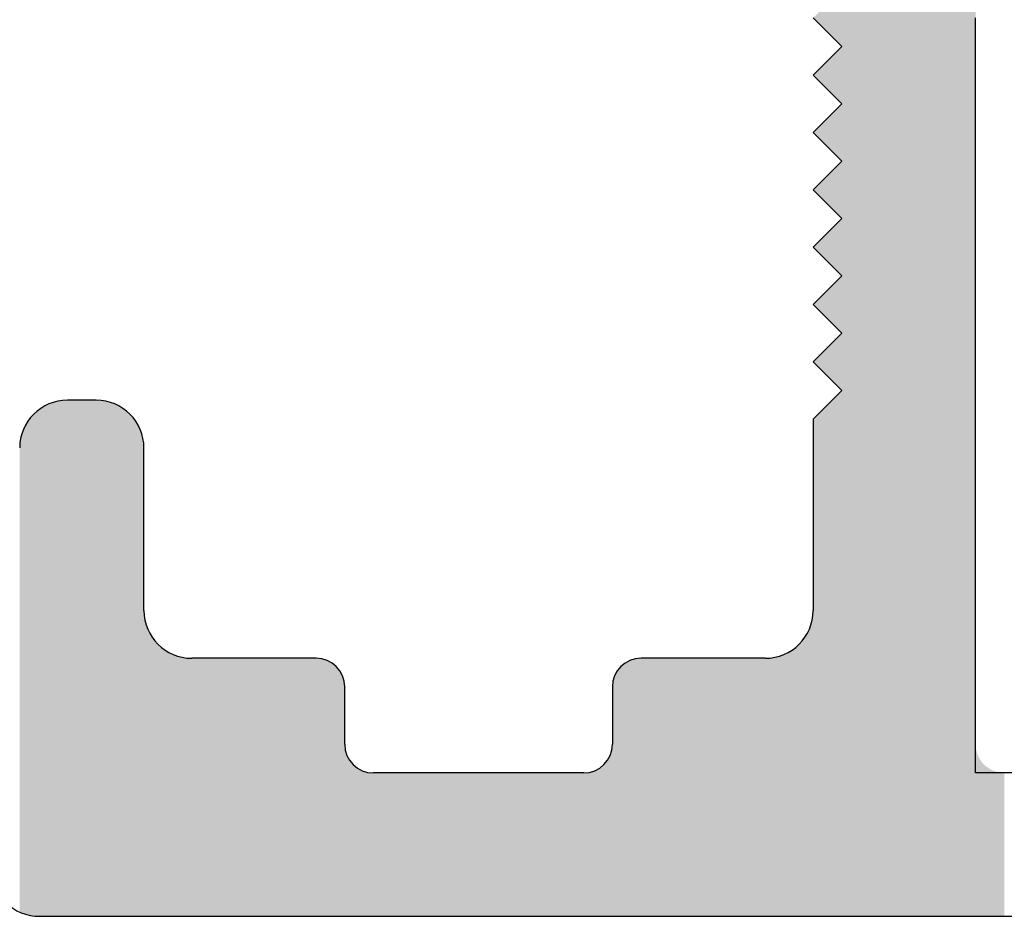
# Model space of a CAD drawing. Extents: x 5703 to 6902, y -25 to 843.
# Drawn here: x 5904 to 5914, y 728 to 737 of the extents above; entities that cross this region are included whole.
import ezdxf

# ---------------------------------------------------------------- set-up
doc = ezdxf.new("R2010")
doc.units = 0
doc.header["$MEASUREMENT"] = 0
doc.layers.get('0').update_dxf_attribs({"linetype": 'CONTINUOUS'})
doc.layers.add('SL-caixilho', color=3, linetype='CONTINUOUS')

# ---------------------------------------------------------------- blocks, each defined once
blk = doc.blocks.new('*U3')
at = {"extrusion": (0, 0, -1)}
for points in [[(-5670.293, 2319.024), (-5670.293, 2337.824), (-5671.193, 2319.024)], [(-5671.193, 2319.024), (-5670.293, 2337.824), (-5671.193, 2337.824)], [(-5671.193, 2319.024), (-5671.193, 2337.824), (-5671.291, 2319.024)], [(-5671.291, 2319.024), (-5671.193, 2337.824), (-5671.291, 2337.814)], [(-5671.291, 2319.024), (-5671.291, 2337.814), (-5671.385, 2319.024)], [(-5671.385, 2319.024), (-5671.291, 2337.814), (-5671.385, 2337.786)], [(-5671.385, 2319.024), (-5671.385, 2337.786), (-5671.471, 2319.024)], [(-5671.471, 2319.024), (-5671.385, 2337.786), (-5671.471, 2337.74)], [(-5671.471, 2319.024), (-5671.471, 2337.74), (-5671.547, 2319.024)], [(-5671.547, 2319.024), (-5671.471, 2337.74), (-5671.547, 2337.678)], [(-5671.547, 2319.024), (-5671.547, 2337.678), (-5671.609, 2319.024)], [(-5671.609, 2319.024), (-5671.547, 2337.678), (-5671.609, 2337.602)], [(-5671.609, 2319.024), (-5671.609, 2337.602), (-5671.655, 2319.024)], [(-5671.655, 2319.024), (-5671.609, 2337.602), (-5671.655, 2337.515)], [(-5671.655, 2319.024), (-5671.655, 2337.515), (-5671.684, 2319.024)], [(-5671.684, 2319.024), (-5671.655, 2337.515), (-5671.684, 2337.422)], [(-5671.684, 2319.024), (-5671.684, 2337.422), (-5671.693, 2319.024)], [(-5671.693, 2319.024), (-5671.684, 2337.422), (-5671.693, 2337.324)], [(-5662.106, 2319.024), (-5662.106, 2324.417), (-5662.193, 2319.024)], [(-5662.193, 2319.024), (-5662.193, 2324.424), (-5662.493, 2319.024)], [(-5662.493, 2319.024), (-5662.193, 2324.424), (-5662.493, 2324.424)], [(-5662.493, 2319.024), (-5662.493, 2324.424), (-5662.58, 2319.024)], [(-5662.58, 2319.024), (-5662.493, 2324.424), (-5662.58, 2324.417)], [(-5662.58, 2319.024), (-5662.58, 2324.417), (-5662.664, 2319.024)], [(-5662.664, 2319.024), (-5662.58, 2324.417), (-5662.664, 2324.394)], [(-5661.9, 2319.024), (-5661.9, 2324.327), (-5661.943, 2319.024)], [(-5661.943, 2319.024), (-5661.943, 2324.357), (-5662.022, 2319.024)], [(-5662.022, 2319.024), (-5662.022, 2324.394), (-5662.106, 2319.024)], [(-5662.664, 2319.024), (-5662.664, 2324.394), (-5662.743, 2319.024)], [(-5662.743, 2319.024), (-5662.664, 2324.394), (-5662.743, 2324.357)], [(-5662.743, 2319.024), (-5662.743, 2324.357), (-5662.815, 2319.024)], [(-5662.815, 2319.024), (-5662.743, 2324.357), (-5662.815, 2324.307)], [(-5662.815, 2319.024), (-5662.815, 2324.307), (-5662.876, 2319.024)], [(-5662.876, 2319.024), (-5662.815, 2324.307), (-5662.876, 2324.245)], [(-5662.876, 2319.024), (-5662.876, 2324.245), (-5662.926, 2319.024)], [(-5662.926, 2319.024), (-5662.876, 2324.245), (-5662.926, 2324.174)], [(-5669.993, 2319.024), (-5669.993, 2324.224), (-5670.293, 2319.024)], [(-5662.926, 2319.024), (-5662.926, 2324.174), (-5662.963, 2319.024)], [(-5662.963, 2319.024), (-5662.926, 2324.174), (-5662.963, 2324.095)], [(-5662.963, 2319.024), (-5662.963, 2324.095), (-5662.986, 2319.024)], [(-5662.986, 2319.024), (-5662.963, 2324.095), (-5662.986, 2324.011)], [(-5662.986, 2319.024), (-5662.986, 2324.011), (-5662.993, 2319.024)], [(-5662.993, 2319.024), (-5662.986, 2324.011), (-5662.993, 2323.924)], [(-5662.993, 2319.024), (-5662.993, 2322.224), (-5663.001, 2319.024)], [(-5663.001, 2319.024), (-5662.993, 2322.224), (-5663.001, 2322.137)], [(-5663.001, 2319.024), (-5663.001, 2322.137), (-5663.023, 2319.024)], [(-5663.023, 2319.024), (-5663.001, 2322.137), (-5663.023, 2322.053)], [(-5669.986, 2319.024), (-5669.986, 2322.137), (-5669.993, 2319.024)], [(-5663.023, 2319.024), (-5663.023, 2322.053), (-5663.06, 2319.024)], [(-5663.06, 2319.024), (-5663.023, 2322.053), (-5663.06, 2321.974)], [(-5669.963, 2319.024), (-5669.963, 2322.053), (-5669.986, 2319.024)], [(-5663.06, 2319.024), (-5663.06, 2321.974), (-5663.11, 2319.024)], [(-5663.11, 2319.024), (-5663.06, 2321.974), (-5663.11, 2321.903)], [(-5669.926, 2319.024), (-5669.926, 2321.974), (-5669.963, 2319.024)], [(-5663.11, 2319.024), (-5663.11, 2321.903), (-5663.172, 2319.024)], [(-5663.172, 2319.024), (-5663.11, 2321.903), (-5663.172, 2321.841)], [(-5663.172, 2319.024), (-5663.172, 2321.841), (-5663.243, 2319.024)], [(-5663.243, 2319.024), (-5663.172, 2321.841), (-5663.243, 2321.791)], [(-5669.815, 2319.024), (-5669.815, 2321.841), (-5669.876, 2319.024)], [(-5669.876, 2319.024), (-5669.876, 2321.903), (-5669.926, 2319.024)], [(-5663.243, 2319.024), (-5663.243, 2321.791), (-5663.322, 2319.024)], [(-5663.322, 2319.024), (-5663.243, 2321.791), (-5663.322, 2321.754)], [(-5663.322, 2319.024), (-5663.322, 2321.754), (-5663.406, 2319.024)], [(-5663.406, 2319.024), (-5663.322, 2321.754), (-5663.406, 2321.732)], [(-5663.406, 2319.024), (-5663.406, 2321.732), (-5663.493, 2319.024)], [(-5663.493, 2319.024), (-5663.406, 2321.732), (-5663.493, 2321.724)], [(-5663.493, 2319.024), (-5663.493, 2321.724), (-5664.793, 2319.024)], [(-5664.793, 2319.024), (-5663.493, 2321.724), (-5664.793, 2321.724)], [(-5664.793, 2319.024), (-5664.793, 2321.724), (-5664.845, 2319.024)], [(-5664.845, 2319.024), (-5664.793, 2321.724), (-5664.845, 2321.72)], [(-5668.193, 2319.024), (-5668.193, 2321.724), (-5669.493, 2319.024)], [(-5669.493, 2319.024), (-5669.493, 2321.724), (-5669.58, 2319.024)], [(-5669.58, 2319.024), (-5669.58, 2321.732), (-5669.664, 2319.024)], [(-5669.664, 2319.024), (-5669.664, 2321.754), (-5669.743, 2319.024)], [(-5669.743, 2319.024), (-5669.743, 2321.791), (-5669.815, 2319.024)], [(-5664.845, 2319.024), (-5664.845, 2321.72), (-5664.852, 2319.024)], [(-5664.852, 2319.024), (-5664.845, 2321.72), (-5664.852, 2321.718)], [(-5664.852, 2319.024), (-5664.852, 2321.718), (-5664.896, 2319.024)], [(-5664.896, 2319.024), (-5664.852, 2321.718), (-5664.896, 2321.706)], [(-5664.896, 2319.024), (-5664.896, 2321.706), (-5664.908, 2319.024)], [(-5664.908, 2319.024), (-5664.896, 2321.706), (-5664.908, 2321.7)], [(-5664.908, 2319.024), (-5664.908, 2321.7), (-5664.943, 2319.024)], [(-5664.943, 2319.024), (-5664.908, 2321.7), (-5664.943, 2321.684)], [(-5664.943, 2319.024), (-5664.943, 2321.684), (-5664.96, 2319.024)], [(-5664.96, 2319.024), (-5664.943, 2321.684), (-5664.96, 2321.672)], [(-5664.96, 2319.024), (-5664.96, 2321.672), (-5664.986, 2319.024)], [(-5664.986, 2319.024), (-5664.96, 2321.672), (-5664.986, 2321.654)], [(-5664.986, 2319.024), (-5664.986, 2321.654), (-5665.005, 2319.024)], [(-5665.005, 2319.024), (-5664.986, 2321.654), (-5665.005, 2321.635)], [(-5665.005, 2319.024), (-5665.005, 2321.635), (-5665.023, 2319.024)], [(-5665.023, 2319.024), (-5665.005, 2321.635), (-5665.023, 2321.617)], [(-5667.981, 2319.024), (-5667.981, 2321.636), (-5668.027, 2319.024)], [(-5668.027, 2319.024), (-5668.027, 2321.674), (-5668.078, 2319.024)], [(-5668.078, 2319.024), (-5668.078, 2321.701), (-5668.135, 2319.024)], [(-5668.135, 2319.024), (-5668.135, 2321.718), (-5668.193, 2319.024)], [(-5665.023, 2319.024), (-5665.023, 2321.617), (-5665.043, 2319.024)], [(-5665.043, 2319.024), (-5665.023, 2321.617), (-5665.043, 2321.589)], [(-5665.043, 2319.024), (-5665.043, 2321.589), (-5665.053, 2319.024)], [(-5665.053, 2319.024), (-5665.043, 2321.589), (-5665.053, 2321.574)], [(-5665.053, 2319.024), (-5665.053, 2321.574), (-5665.07, 2319.024)], [(-5665.07, 2319.024), (-5665.053, 2321.574), (-5665.07, 2321.537)], [(-5665.07, 2319.024), (-5665.07, 2321.537), (-5665.075, 2319.024)], [(-5665.075, 2319.024), (-5665.07, 2321.537), (-5665.075, 2321.527)], [(-5665.075, 2319.024), (-5665.075, 2321.527), (-5665.088, 2319.024)], [(-5665.088, 2319.024), (-5665.075, 2321.527), (-5665.088, 2321.481)], [(-5667.916, 2319.024), (-5667.916, 2321.539), (-5667.944, 2319.024)], [(-5667.944, 2319.024), (-5667.944, 2321.591), (-5667.981, 2319.024)], [(-5665.088, 2319.024), (-5665.088, 2321.481), (-5665.089, 2319.024)], [(-5665.089, 2319.024), (-5665.088, 2321.481), (-5665.089, 2321.476)], [(-5665.089, 2319.024), (-5665.089, 2321.476), (-5665.093, 2319.024)], [(-5665.093, 2319.024), (-5665.089, 2321.476), (-5665.093, 2321.424)], [(-5667.893, 2319.024), (-5667.893, 2321.424), (-5667.899, 2319.024)], [(-5667.899, 2319.024), (-5667.899, 2321.483), (-5667.916, 2319.024)], [(-5665.093, 2319.024), (-5665.093, 2320.824), (-5665.098, 2319.024)], [(-5665.098, 2319.024), (-5665.093, 2320.824), (-5665.098, 2320.772)], [(-5671.693, 2319.024), (-5671.693, 2320.824), (-5671.698, 2319.024)], [(-5671.698, 2319.024), (-5671.693, 2320.824), (-5671.698, 2320.772)], [(-5665.098, 2319.024), (-5665.098, 2320.772), (-5665.111, 2319.024)], [(-5665.111, 2319.024), (-5665.098, 2320.772), (-5665.111, 2320.721)], [(-5665.111, 2319.024), (-5665.111, 2320.721), (-5665.133, 2319.024)], [(-5665.133, 2319.024), (-5665.111, 2320.721), (-5665.133, 2320.674)], [(-5667.87, 2319.024), (-5667.87, 2320.711), (-5667.875, 2319.024)], [(-5667.875, 2319.024), (-5667.875, 2320.721), (-5667.888, 2319.024)], [(-5667.888, 2319.024), (-5667.888, 2320.768), (-5667.889, 2319.024)], [(-5667.889, 2319.024), (-5667.889, 2320.772), (-5667.893, 2319.024)], [(-5671.698, 2319.024), (-5671.698, 2320.772), (-5671.699, 2319.024)], [(-5671.699, 2319.024), (-5671.698, 2320.772), (-5671.699, 2320.768)], [(-5671.699, 2319.024), (-5671.699, 2320.768), (-5671.703, 2319.024)], [(-5671.703, 2319.024), (-5671.699, 2320.768), (-5671.703, 2320.753)], [(-5671.703, 2319.024), (-5671.703, 2320.753), (-5671.711, 2319.024)], [(-5671.711, 2319.024), (-5671.703, 2320.753), (-5671.711, 2320.721)], [(-5671.711, 2319.024), (-5671.711, 2320.721), (-5671.716, 2319.024)], [(-5671.716, 2319.024), (-5671.711, 2320.721), (-5671.716, 2320.711)], [(-5671.716, 2319.024), (-5671.716, 2320.711), (-5671.731, 2319.024)], [(-5671.731, 2319.024), (-5671.716, 2320.711), (-5671.731, 2320.679)], [(-5665.133, 2319.024), (-5665.133, 2320.674), (-5665.163, 2319.024)], [(-5665.163, 2319.024), (-5665.133, 2320.674), (-5665.163, 2320.631)], [(-5665.163, 2319.024), (-5665.163, 2320.631), (-5665.2, 2319.024)], [(-5665.2, 2319.024), (-5665.163, 2320.631), (-5665.2, 2320.594)], [(-5665.2, 2319.024), (-5665.2, 2320.594), (-5665.243, 2319.024)], [(-5665.243, 2319.024), (-5665.2, 2320.594), (-5665.243, 2320.564)], [(-5667.786, 2319.024), (-5667.786, 2320.594), (-5667.805, 2319.024)], [(-5667.805, 2319.024), (-5667.805, 2320.614), (-5667.823, 2319.024)], [(-5667.823, 2319.024), (-5667.823, 2320.631), (-5667.843, 2319.024)], [(-5667.843, 2319.024), (-5667.843, 2320.659), (-5667.853, 2319.024)], [(-5667.853, 2319.024), (-5667.853, 2320.674), (-5667.87, 2319.024)], [(-5671.731, 2319.024), (-5671.731, 2320.679), (-5671.733, 2319.024)], [(-5671.733, 2319.024), (-5671.731, 2320.679), (-5671.733, 2320.674)], [(-5671.733, 2319.024), (-5671.733, 2320.674), (-5671.744, 2319.024)], [(-5671.744, 2319.024), (-5671.733, 2320.674), (-5671.744, 2320.659)], [(-5671.744, 2319.024), (-5671.744, 2320.659), (-5671.763, 2319.024)], [(-5671.763, 2319.024), (-5671.744, 2320.659), (-5671.763, 2320.631)], [(-5671.763, 2319.024), (-5671.763, 2320.631), (-5671.778, 2319.024)], [(-5671.778, 2319.024), (-5671.763, 2320.631), (-5671.778, 2320.617)], [(-5671.778, 2319.024), (-5671.778, 2320.617), (-5671.781, 2319.024)], [(-5671.781, 2319.024), (-5671.778, 2320.617), (-5671.781, 2320.614)], [(-5671.781, 2319.024), (-5671.781, 2320.614), (-5671.8, 2319.024)], [(-5671.8, 2319.024), (-5671.781, 2320.614), (-5671.8, 2320.594)], [(-5671.8, 2319.024), (-5671.8, 2320.594), (-5671.827, 2319.024)], [(-5671.827, 2319.024), (-5671.8, 2320.594), (-5671.827, 2320.576)], [(-5665.243, 2319.024), (-5665.243, 2320.564), (-5665.291, 2319.024)], [(-5665.291, 2319.024), (-5665.243, 2320.564), (-5665.291, 2320.542)], [(-5665.291, 2319.024), (-5665.291, 2320.542), (-5665.341, 2319.024)], [(-5665.341, 2319.024), (-5665.291, 2320.542), (-5665.341, 2320.529)], [(-5665.341, 2319.024), (-5665.341, 2320.529), (-5665.393, 2319.024)], [(-5665.393, 2319.024), (-5665.341, 2320.529), (-5665.393, 2320.524)], [(-5667.593, 2319.024), (-5667.593, 2320.524), (-5667.645, 2319.024)], [(-5667.645, 2319.024), (-5667.645, 2320.529), (-5667.652, 2319.024)], [(-5667.652, 2319.024), (-5667.652, 2320.53), (-5667.696, 2319.024)], [(-5667.696, 2319.024), (-5667.696, 2320.542), (-5667.708, 2319.024)], [(-5667.708, 2319.024), (-5667.708, 2320.548), (-5667.743, 2319.024)], [(-5667.743, 2319.024), (-5667.743, 2320.564), (-5667.76, 2319.024)], [(-5667.76, 2319.024), (-5667.76, 2320.576), (-5667.786, 2319.024)], [(-5671.827, 2319.024), (-5671.827, 2320.576), (-5671.84, 2319.024)], [(-5671.84, 2319.024), (-5671.827, 2320.576), (-5671.84, 2320.567)], [(-5671.84, 2319.024), (-5671.84, 2320.567), (-5671.843, 2319.024)], [(-5671.843, 2319.024), (-5671.84, 2320.567), (-5671.843, 2320.564)], [(-5671.843, 2319.024), (-5671.843, 2320.564), (-5671.878, 2319.024)], [(-5671.878, 2319.024), (-5671.843, 2320.564), (-5671.878, 2320.548)], [(-5671.878, 2319.024), (-5671.878, 2320.548), (-5671.891, 2319.024)], [(-5671.891, 2319.024), (-5671.878, 2320.548), (-5671.891, 2320.542)], [(-5671.891, 2319.024), (-5671.891, 2320.542), (-5671.916, 2319.024)], [(-5671.916, 2319.024), (-5671.891, 2320.542), (-5671.916, 2320.536)], [(-5671.916, 2319.024), (-5671.916, 2320.536), (-5671.935, 2319.024)], [(-5671.935, 2319.024), (-5671.916, 2320.536), (-5671.935, 2320.53)], [(-5671.935, 2319.024), (-5671.935, 2320.53), (-5671.941, 2319.024)], [(-5671.941, 2319.024), (-5671.935, 2320.53), (-5671.941, 2320.529)], [(-5671.941, 2319.024), (-5671.941, 2320.529), (-5671.993, 2319.024)], [(-5671.993, 2319.024), (-5671.941, 2320.529), (-5671.993, 2320.524)]]:
    blk.add_solid(points, dxfattribs=at)
for points in [[(5670.293, 2328.124), (5669.993, 2328.424), (5670.293, 2328.724)], [(5670.293, 2327.524), (5669.993, 2327.824), (5670.293, 2328.124)], [(5670.293, 2326.924), (5669.993, 2327.224), (5670.293, 2327.524)], [(5670.293, 2326.324), (5669.993, 2326.624), (5670.293, 2326.924)], [(5670.293, 2325.724), (5669.993, 2326.024), (5670.293, 2326.324)], [(5670.293, 2325.124), (5669.993, 2325.424), (5670.293, 2325.724)], [(5670.293, 2324.524), (5669.993, 2324.824), (5670.293, 2325.124)], [(5670.293, 2319.024), (5669.993, 2324.224), (5670.293, 2324.524)], [(5662.106, 2319.024), (5662.022, 2324.394), (5662.106, 2324.417)], [(5662.193, 2319.024), (5662.106, 2324.417), (5662.193, 2324.424)], [(5661.872, 2319.027), (5661.81, 2324.245), (5661.872, 2324.307)], [(5661.9, 2319.024), (5661.872, 2324.307), (5661.9, 2324.327)], [(5661.872, 2319.027), (5661.872, 2324.307), (5661.9, 2319.024)], [(5661.943, 2319.024), (5661.9, 2324.327), (5661.943, 2324.357)], [(5662.022, 2319.024), (5661.943, 2324.357), (5662.022, 2324.394)], [(5661.803, 2319.034), (5661.76, 2324.174), (5661.803, 2324.235)], [(5661.81, 2319.033), (5661.803, 2324.235), (5661.81, 2324.245)], [(5661.803, 2319.034), (5661.803, 2324.235), (5661.81, 2319.033)], [(5661.81, 2319.033), (5661.81, 2324.245), (5661.872, 2319.027)], [(5661.723, 2319.058), (5661.709, 2324.041), (5661.723, 2324.095)], [(5661.76, 2319.047), (5661.723, 2324.095), (5661.76, 2324.174)], [(5661.723, 2319.058), (5661.723, 2324.095), (5661.76, 2319.047)], [(5661.76, 2319.047), (5661.76, 2324.174), (5661.803, 2319.034)], [(5661.701, 2319.067), (5661.693, 2323.924), (5661.701, 2324.011)], [(5661.709, 2319.062), (5661.701, 2324.011), (5661.709, 2324.041)], [(5661.701, 2319.067), (5661.701, 2324.011), (5661.709, 2319.062)], [(5661.709, 2319.062), (5661.709, 2324.041), (5661.723, 2319.058)], [(5661.693, 2319.071), (5661.693, 2323.924), (5661.701, 2319.067)], [(5669.986, 2319.024), (5669.963, 2322.053), (5669.986, 2322.137)], [(5669.993, 2319.024), (5669.986, 2322.137), (5669.993, 2322.224)], [(5669.963, 2319.024), (5669.926, 2321.974), (5669.963, 2322.053)], [(5669.926, 2319.024), (5669.876, 2321.903), (5669.926, 2321.974)], [(5669.815, 2319.024), (5669.743, 2321.791), (5669.815, 2321.841)], [(5669.876, 2319.024), (5669.815, 2321.841), (5669.876, 2321.903)], [(5668.193, 2319.024), (5668.135, 2321.718), (5668.193, 2321.724)], [(5669.493, 2319.024), (5668.193, 2321.724), (5669.493, 2321.724)], [(5669.58, 2319.024), (5669.493, 2321.724), (5669.58, 2321.732)], [(5669.664, 2319.024), (5669.58, 2321.732), (5669.664, 2321.754)], [(5669.743, 2319.024), (5669.664, 2321.754), (5669.743, 2321.791)], [(5667.981, 2319.024), (5667.944, 2321.591), (5667.981, 2321.636)], [(5668.027, 2319.024), (5667.981, 2321.636), (5668.027, 2321.674)], [(5668.078, 2319.024), (5668.027, 2321.674), (5668.078, 2321.701)], [(5668.135, 2319.024), (5668.078, 2321.701), (5668.135, 2321.718)], [(5667.916, 2319.024), (5667.899, 2321.483), (5667.916, 2321.539)], [(5667.944, 2319.024), (5667.916, 2321.539), (5667.944, 2321.591)], [(5667.899, 2319.024), (5667.893, 2321.424), (5667.899, 2321.483)], [(5667.893, 2319.024), (5667.889, 2320.772), (5667.893, 2320.824)], [(5667.87, 2319.024), (5667.853, 2320.674), (5667.87, 2320.711)], [(5667.875, 2319.024), (5667.87, 2320.711), (5667.875, 2320.721)], [(5667.888, 2319.024), (5667.875, 2320.721), (5667.888, 2320.768)], [(5667.889, 2319.024), (5667.888, 2320.768), (5667.889, 2320.772)], [(5667.786, 2319.024), (5667.76, 2320.576), (5667.786, 2320.594)], [(5667.805, 2319.024), (5667.786, 2320.594), (5667.805, 2320.614)], [(5667.823, 2319.024), (5667.805, 2320.614), (5667.823, 2320.631)], [(5667.843, 2319.024), (5667.823, 2320.631), (5667.843, 2320.659)], [(5667.853, 2319.024), (5667.843, 2320.659), (5667.853, 2320.674)], [(5665.393, 2319.024), (5665.393, 2320.524), (5667.593, 2319.024)], [(5667.593, 2319.024), (5665.393, 2320.524), (5667.593, 2320.524)], [(5667.645, 2319.024), (5667.593, 2320.524), (5667.645, 2320.529)], [(5667.652, 2319.024), (5667.645, 2320.529), (5667.652, 2320.53)], [(5667.696, 2319.024), (5667.652, 2320.53), (5667.696, 2320.542)], [(5667.708, 2319.024), (5667.696, 2320.542), (5667.708, 2320.548)], [(5667.743, 2319.024), (5667.708, 2320.548), (5667.743, 2320.564)], [(5667.76, 2319.024), (5667.743, 2320.564), (5667.76, 2320.576)]]:
    blk.add_solid(points)

msp = doc.modelspace()

# ---------------------------------------------------------------- linework, layer by layer
at = {"layer": 'SL-caixilho'}
for p, q in [((5912.14426, 736.93992), (5912.44426, 736.63992)), ((5913.84426, 729.03992), (5913.84426, 736.93992)), ((5912.44426, 736.63992), (5912.14426, 736.33992)), ((5912.14426, 736.33992), (5912.44426, 736.03992)), ((5912.44426, 736.03992), (5912.14426, 735.73992)), ((5912.14426, 735.73992), (5912.44426, 735.43992)), ((5912.44426, 735.43992), (5912.14426, 735.13992)), ((5912.14426, 735.13992), (5912.44426, 734.83992)), ((5912.44426, 734.83992), (5912.14426, 734.53992)), ((5912.14426, 734.53992), (5912.44426, 734.23992)), ((5912.44426, 734.23992), (5912.14426, 733.93992)), ((5912.14426, 733.93992), (5912.44426, 733.63992)), ((5912.44426, 733.63992), (5912.14426, 733.33992)), ((5912.14426, 733.33992), (5912.44426, 733.03992)), ((5912.44426, 733.03992), (5912.14426, 732.73992)), ((5904.34426, 732.93992), (5904.34429, 732.93989)), ((5904.64426, 732.93992), (5904.34426, 732.93992)), ((5904.64429, 732.93989), (5904.64426, 732.93992)), ((5912.14426, 732.73992), (5912.14426, 730.73992)), ((5905.14426, 732.43992), (5905.14429, 732.43989)), ((5905.14426, 730.73992), (5905.14426, 732.43992)), ((5905.14429, 730.73989), (5905.14426, 730.73992)), ((5912.14426, 730.73992), (5912.14429, 730.73989)), ((5905.64426, 730.23992), (5905.64429, 730.23989)), ((5906.94426, 730.23992), (5905.64426, 730.23992)), ((5906.94429, 730.23989), (5906.94426, 730.23992)), ((5910.34426, 730.23992), (5910.34429, 730.23989)), ((5911.64426, 730.23992), (5910.34426, 730.23992)), ((5911.64429, 730.23989), (5911.64426, 730.23992)), ((5907.24426, 729.93992), (5907.24429, 729.93989)), ((5907.24426, 729.33992), (5907.24426, 729.93992)), ((5910.04426, 729.93992), (5910.04426, 729.33992)), ((5910.04429, 729.93989), (5910.04426, 729.93992)), ((5907.24429, 729.33989), (5907.24426, 729.33992)), ((5910.04426, 729.33992), (5910.04429, 729.33989)), ((5907.54426, 729.03992), (5907.54429, 729.03989)), ((5909.74426, 729.03992), (5907.54426, 729.03992)), ((5909.74429, 729.03989), (5909.74426, 729.03992)), ((5922.04426, 729.03992), (5913.84426, 729.03992)), ((5904.05136, 727.53992), (5938.84426, 727.53992)), ((5904.0514, 727.53989), (5904.05136, 727.53992))]:
    msp.add_line(p, q, dxfattribs=at)
for centre, radius, start, end in [((5904.34429, 732.43989), 0.5, 90, 180), ((5904.64429, 732.43989), 0.5, 0, 90), ((5905.64429, 730.73989), 0.5, 180, 270), ((5911.64429, 730.73989), 0.5, 270, 0), ((5906.94429, 729.93989), 0.3, 0, 90), ((5910.34429, 729.93989), 0.3, 90, 180), ((5907.54429, 729.33989), 0.3, 180, 270), ((5909.74429, 729.33989), 0.3, 270, 0), ((5904.0514, 728.03989), 0.5, 225, 270)]:
    msp.add_arc(centre, radius, start, end, dxfattribs=at)

# ---------------------------------------------------------------- block references
msp.add_blockref('*U3', (242.15099, -1591.48421), dxfattribs=at)

doc.saveas('drawing.dxf')
